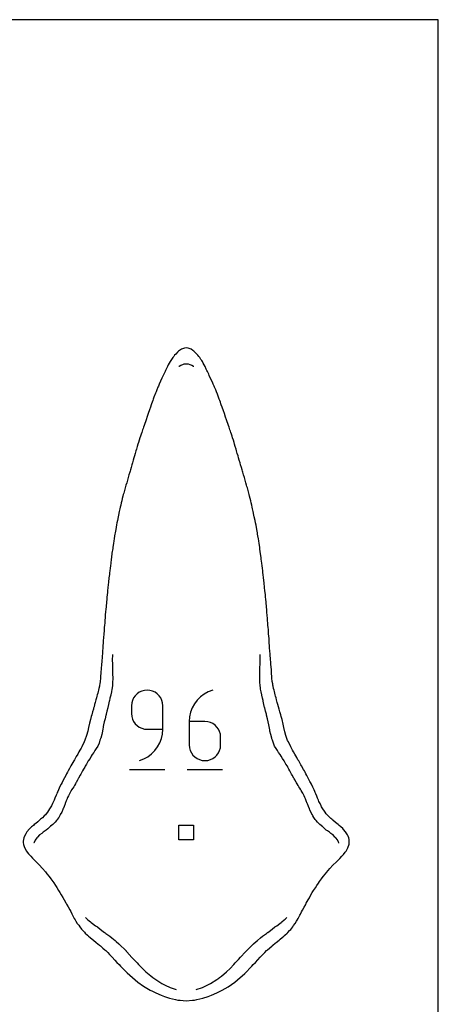
# Model space of a CAD drawing. Extents: x -1 to 226, y -75 to 31.
# Drawn here: x 9 to 17, y -24 to -8 of the extents above; entities that cross this region are included whole.
import ezdxf

# ---------------------------------------------------------------- set-up
doc = ezdxf.new("R2010")
doc.units = 0
doc.header["$MEASUREMENT"] = 0
for name, color, linetype in [('annotation', 7, 'Continuous'), ('boundary', 7, 'Continuous'), ('frame', 7, 'Continuous'), ('hole', 7, 'Continuous')]:
    doc.layers.add(name, color=color, linetype=linetype)

msp = doc.modelspace()

# ---------------------------------------------------------------- linework, layer by layer
at = {"layer": 'annotation', "color": 1}
for p, q in [((12.179, -13.515), (12.175, -13.517)), ((12.208, -13.499), (12.179, -13.515)), ((12.22, -13.492), (12.208, -13.499)), ((12.235, -13.487), (12.22, -13.492)), ((12.261, -13.478), (12.235, -13.487)), ((12.283, -13.476), (12.261, -13.478)), ((12.301, -13.474), (12.283, -13.476)), ((12.32, -13.476), (12.301, -13.474)), ((12.342, -13.478), (12.32, -13.476)), ((12.367, -13.487), (12.342, -13.478)), ((12.382, -13.492), (12.367, -13.487)), ((12.395, -13.499), (12.382, -13.492)), ((12.424, -13.515), (12.395, -13.499)), ((12.427, -13.517), (12.424, -13.515)), ((11.049, -18.414), (11.047, -18.485)), ((11.047, -18.485), (11.047, -18.488)), ((11.047, -18.488), (11.049, -18.562)), ((11.047, -18.488), (11.047, -18.488)), ((11.047, -18.488), (11.047, -18.488)), ((11.049, -18.398), (11.049, -18.414)), ((13.553, -18.414), (13.553, -18.398)), ((13.555, -18.485), (13.553, -18.414)), ((13.553, -18.562), (13.555, -18.488)), ((13.555, -18.488), (13.555, -18.485)), ((13.555, -18.488), (13.555, -18.488)), ((13.555, -18.488), (13.555, -18.488)), ((11.049, -18.562), (11.05, -18.617)), ((11.05, -18.617), (11.051, -18.636)), ((11.051, -18.636), (11.052, -18.661)), ((11.052, -18.661), (11.053, -18.71)), ((13.549, -18.71), (13.55, -18.661)), ((13.55, -18.661), (13.551, -18.636)), ((13.551, -18.617), (13.553, -18.562)), ((13.551, -18.636), (13.551, -18.617)), ((11.053, -18.852), (11.052, -18.871)), ((11.053, -18.71), (11.053, -18.746)), ((11.053, -18.746), (11.054, -18.782)), ((11.054, -18.826), (11.053, -18.852)), ((11.054, -18.782), (11.054, -18.826)), ((13.548, -18.782), (13.549, -18.746)), ((13.548, -18.826), (13.548, -18.782)), ((13.549, -18.852), (13.548, -18.826)), ((13.549, -18.746), (13.549, -18.71)), ((13.55, -18.871), (13.549, -18.852)), ((11.041, -18.986), (11.032, -19.034)), ((11.043, -18.977), (11.041, -18.986)), ((11.044, -18.967), (11.043, -18.977)), ((11.05, -18.917), (11.044, -18.967)), ((11.052, -18.871), (11.05, -18.917)), ((11.546, -19.019), (11.505, -19.039)), ((11.591, -19.007), (11.546, -19.019)), ((11.638, -19.002), (11.591, -19.007)), ((11.638, -19.002), (11.638, -19.002)), ((11.686, -19.007), (11.638, -19.002)), ((11.731, -19.019), (11.686, -19.007)), ((11.772, -19.039), (11.731, -19.019)), ((12.675, -19.031), (12.605, -19.069)), ((12.751, -19.002), (12.675, -19.031)), ((12.751, -19.002), (12.751, -19.002)), ((13.552, -18.917), (13.55, -18.871)), ((13.558, -18.967), (13.552, -18.917)), ((13.559, -18.977), (13.558, -18.967)), ((13.561, -18.985), (13.559, -18.977)), ((13.569, -19.034), (13.561, -18.985)), ((10.995, -19.192), (10.983, -19.245)), ((10.997, -19.182), (10.995, -19.191)), ((10.995, -19.191), (10.995, -19.192)), ((10.995, -19.192), (10.995, -19.192)), ((11.008, -19.139), (10.997, -19.182)), ((11.02, -19.09), (11.008, -19.139)), ((11.021, -19.087), (11.02, -19.09)), ((11.032, -19.034), (11.021, -19.084)), ((11.021, -19.084), (11.021, -19.087)), ((11.39, -19.176), (11.377, -19.221)), ((11.409, -19.134), (11.39, -19.176)), ((11.435, -19.097), (11.409, -19.134)), ((11.467, -19.065), (11.435, -19.097)), ((11.505, -19.039), (11.467, -19.065)), ((11.81, -19.065), (11.772, -19.039)), ((11.842, -19.097), (11.81, -19.065)), ((11.868, -19.134), (11.842, -19.097)), ((11.887, -19.176), (11.868, -19.134)), ((11.9, -19.221), (11.887, -19.176)), ((12.487, -19.172), (12.441, -19.234)), ((12.543, -19.117), (12.487, -19.172)), ((12.605, -19.069), (12.543, -19.117)), ((13.58, -19.084), (13.569, -19.034)), ((13.581, -19.087), (13.58, -19.084)), ((13.582, -19.09), (13.581, -19.087)), ((13.594, -19.139), (13.582, -19.09)), ((13.604, -19.18), (13.594, -19.139)), ((13.607, -19.191), (13.604, -19.18)), ((13.607, -19.192), (13.607, -19.191)), ((13.607, -19.192), (13.607, -19.192)), ((13.619, -19.245), (13.607, -19.192)), ((10.956, -19.358), (10.943, -19.413)), ((10.969, -19.305), (10.956, -19.358)), ((10.97, -19.3), (10.969, -19.305)), ((10.971, -19.296), (10.97, -19.3)), ((10.983, -19.245), (10.971, -19.296)), ((11.377, -19.221), (11.373, -19.268)), ((11.373, -19.268), (11.373, -19.401)), ((11.904, -19.268), (11.9, -19.221)), ((11.904, -19.268), (11.904, -19.268)), ((11.904, -19.667), (11.904, -19.268)), ((12.403, -19.303), (12.375, -19.376)), ((12.441, -19.234), (12.403, -19.303)), ((13.63, -19.296), (13.619, -19.245)), ((13.631, -19.3), (13.63, -19.296)), ((13.633, -19.305), (13.631, -19.3)), ((13.645, -19.358), (13.633, -19.305)), ((13.659, -19.413), (13.645, -19.358)), ((10.925, -19.487), (10.912, -19.542)), ((10.938, -19.43), (10.925, -19.487)), ((10.941, -19.421), (10.938, -19.43)), ((10.943, -19.413), (10.941, -19.421)), ((11.373, -19.401), (11.377, -19.449)), ((11.373, -19.401), (11.373, -19.401)), ((11.377, -19.449), (11.39, -19.494)), ((11.39, -19.494), (11.409, -19.535)), ((12.358, -19.454), (12.352, -19.535)), ((12.375, -19.376), (12.358, -19.454)), ((13.661, -19.421), (13.659, -19.413)), ((13.663, -19.43), (13.661, -19.421)), ((13.677, -19.487), (13.663, -19.43)), ((13.69, -19.542), (13.677, -19.487)), ((10.88, -19.699), (10.868, -19.754)), ((10.882, -19.687), (10.88, -19.699)), ((10.884, -19.675), (10.882, -19.687)), ((10.894, -19.621), (10.884, -19.675)), ((10.906, -19.565), (10.894, -19.621)), ((10.909, -19.554), (10.906, -19.565)), ((10.912, -19.542), (10.909, -19.554)), ((11.409, -19.535), (11.435, -19.572)), ((11.435, -19.572), (11.467, -19.605)), ((11.467, -19.605), (11.505, -19.631)), ((11.505, -19.631), (11.546, -19.65)), ((11.546, -19.65), (11.591, -19.663)), ((11.591, -19.663), (11.638, -19.667)), ((11.638, -19.667), (11.904, -19.667)), ((11.898, -19.748), (11.904, -19.667)), ((12.618, -19.535), (12.352, -19.535)), ((12.352, -19.535), (12.352, -19.932)), ((12.666, -19.539), (12.618, -19.535)), ((12.711, -19.551), (12.666, -19.539)), ((12.752, -19.571), (12.711, -19.551)), ((12.789, -19.597), (12.752, -19.571)), ((12.821, -19.629), (12.789, -19.597)), ((12.847, -19.666), (12.821, -19.629)), ((12.867, -19.707), (12.847, -19.666)), ((13.692, -19.554), (13.69, -19.542)), ((13.695, -19.565), (13.692, -19.554)), ((13.707, -19.621), (13.695, -19.565)), ((13.717, -19.674), (13.707, -19.621)), ((13.719, -19.687), (13.717, -19.674)), ((13.721, -19.699), (13.719, -19.687)), ((13.733, -19.754), (13.721, -19.699)), ((10.838, -19.853), (10.824, -19.9)), ((10.848, -19.83), (10.838, -19.853)), ((10.849, -19.825), (10.848, -19.83)), ((10.851, -19.819), (10.849, -19.825)), ((10.868, -19.754), (10.851, -19.819)), ((11.853, -19.899), (11.881, -19.825)), ((11.881, -19.825), (11.898, -19.748)), ((12.879, -19.752), (12.867, -19.707)), ((12.883, -19.8), (12.879, -19.752)), ((12.883, -19.8), (12.883, -19.8)), ((12.883, -19.932), (12.883, -19.8)), ((13.75, -19.819), (13.733, -19.754)), ((13.752, -19.825), (13.75, -19.819)), ((13.753, -19.83), (13.752, -19.825)), ((13.763, -19.854), (13.753, -19.83)), ((13.778, -19.9), (13.763, -19.854)), ((10.752, -20.025), (10.734, -20.061)), ((10.775, -19.991), (10.752, -20.025)), ((10.803, -19.953), (10.775, -19.991)), ((10.824, -19.9), (10.803, -19.953)), ((11.714, -20.084), (11.769, -20.029)), ((11.769, -20.029), (11.816, -19.967)), ((11.816, -19.967), (11.853, -19.899)), ((12.352, -19.932), (12.357, -19.98)), ((12.352, -19.932), (12.352, -19.932)), ((12.357, -19.98), (12.369, -20.025)), ((12.369, -20.025), (12.389, -20.066)), ((12.847, -20.066), (12.867, -20.025)), ((12.867, -20.025), (12.879, -19.98)), ((12.879, -19.98), (12.883, -19.932)), ((13.798, -19.953), (13.778, -19.9)), ((13.826, -19.991), (13.798, -19.953)), ((13.849, -20.025), (13.826, -19.991)), ((13.867, -20.061), (13.849, -20.025)), ((10.67, -20.162), (10.64, -20.204)), ((10.69, -20.124), (10.67, -20.162)), ((10.708, -20.097), (10.69, -20.124)), ((10.734, -20.061), (10.708, -20.097)), ((11.506, -20.198), (11.582, -20.17)), ((11.506, -20.198), (11.506, -20.198)), ((11.582, -20.17), (11.651, -20.132)), ((11.651, -20.132), (11.714, -20.084)), ((12.389, -20.066), (12.415, -20.103)), ((12.415, -20.103), (12.447, -20.136)), ((12.447, -20.136), (12.484, -20.162)), ((12.484, -20.162), (12.525, -20.181)), ((12.525, -20.181), (12.57, -20.194)), ((12.57, -20.194), (12.618, -20.198)), ((12.618, -20.198), (12.666, -20.194)), ((12.618, -20.198), (12.618, -20.198)), ((12.666, -20.194), (12.711, -20.181)), ((12.711, -20.181), (12.752, -20.162)), ((12.752, -20.162), (12.789, -20.136)), ((12.789, -20.136), (12.821, -20.103)), ((12.821, -20.103), (12.847, -20.066)), ((13.893, -20.097), (13.867, -20.061)), ((13.911, -20.124), (13.893, -20.097)), ((13.931, -20.162), (13.911, -20.124)), ((13.961, -20.203), (13.931, -20.162)), ((10.561, -20.344), (10.544, -20.372)), ((10.579, -20.307), (10.561, -20.344)), ((10.587, -20.294), (10.579, -20.307)), ((10.612, -20.256), (10.587, -20.294)), ((10.635, -20.212), (10.612, -20.256)), ((10.64, -20.204), (10.635, -20.212)), ((11.34, -20.348), (11.938, -20.348)), ((12.319, -20.348), (12.917, -20.348)), ((13.966, -20.212), (13.961, -20.203)), ((13.989, -20.256), (13.966, -20.212)), ((14.015, -20.295), (13.989, -20.256)), ((14.022, -20.307), (14.015, -20.295)), ((14.041, -20.344), (14.022, -20.307)), ((14.058, -20.372), (14.041, -20.344)), ((10.457, -20.527), (10.436, -20.567)), ((10.469, -20.508), (10.457, -20.527)), ((10.471, -20.504), (10.469, -20.508)), ((10.474, -20.497), (10.471, -20.504)), ((10.505, -20.443), (10.474, -20.497)), ((10.514, -20.427), (10.505, -20.443)), ((10.525, -20.404), (10.514, -20.427)), ((10.544, -20.372), (10.525, -20.404)), ((14.076, -20.404), (14.058, -20.372)), ((14.087, -20.427), (14.076, -20.404)), ((14.097, -20.443), (14.087, -20.427)), ((14.127, -20.497), (14.097, -20.443)), ((14.131, -20.504), (14.127, -20.497)), ((14.133, -20.508), (14.131, -20.504)), ((14.145, -20.528), (14.133, -20.508)), ((14.166, -20.567), (14.145, -20.528)), ((10.358, -20.695), (10.352, -20.706)), ((10.376, -20.666), (10.358, -20.695)), ((10.393, -20.642), (10.376, -20.666)), ((10.405, -20.62), (10.393, -20.642)), ((10.422, -20.59), (10.405, -20.62)), ((10.431, -20.575), (10.422, -20.59)), ((10.436, -20.567), (10.431, -20.575)), ((14.171, -20.576), (14.166, -20.567)), ((14.18, -20.59), (14.171, -20.576)), ((14.197, -20.62), (14.18, -20.59)), ((14.21, -20.642), (14.197, -20.62)), ((14.226, -20.666), (14.21, -20.642)), ((14.244, -20.695), (14.226, -20.666)), ((14.25, -20.706), (14.244, -20.695)), ((10.28, -20.846), (10.266, -20.882)), ((10.284, -20.837), (10.28, -20.846)), ((10.29, -20.824), (10.284, -20.837)), ((10.304, -20.793), (10.29, -20.824)), ((10.315, -20.773), (10.304, -20.793)), ((10.326, -20.751), (10.315, -20.773)), ((10.346, -20.715), (10.326, -20.751)), ((10.35, -20.709), (10.346, -20.715)), ((10.352, -20.706), (10.35, -20.709)), ((14.253, -20.71), (14.25, -20.706)), ((14.257, -20.716), (14.253, -20.71)), ((14.277, -20.751), (14.257, -20.716)), ((14.287, -20.773), (14.277, -20.751)), ((14.299, -20.793), (14.287, -20.773)), ((14.313, -20.824), (14.299, -20.793)), ((14.318, -20.837), (14.313, -20.824)), ((14.322, -20.846), (14.318, -20.837)), ((14.337, -20.882), (14.322, -20.846)), ((10.208, -21.029), (10.189, -21.07)), ((10.21, -21.024), (10.208, -21.029)), ((10.212, -21.018), (10.21, -21.024)), ((10.23, -20.976), (10.212, -21.018)), ((10.247, -20.929), (10.23, -20.976)), ((10.248, -20.929), (10.247, -20.929)), ((10.249, -20.926), (10.248, -20.929)), ((10.248, -20.929), (10.248, -20.929)), ((10.266, -20.882), (10.249, -20.926)), ((14.354, -20.926), (14.337, -20.882)), ((14.355, -20.929), (14.354, -20.926)), ((14.355, -20.929), (14.355, -20.929)), ((14.355, -20.93), (14.355, -20.929)), ((14.373, -20.977), (14.355, -20.93)), ((14.39, -21.018), (14.373, -20.977)), ((14.392, -21.024), (14.39, -21.018)), ((14.395, -21.03), (14.392, -21.024)), ((14.414, -21.071), (14.395, -21.03)), ((10.11, -21.201), (10.101, -21.211)), ((10.115, -21.195), (10.11, -21.201)), ((10.139, -21.16), (10.115, -21.195)), ((10.152, -21.138), (10.139, -21.16)), ((10.164, -21.118), (10.152, -21.138)), ((10.165, -21.116), (10.164, -21.118)), ((10.166, -21.113), (10.165, -21.116)), ((10.189, -21.07), (10.166, -21.113)), ((14.436, -21.114), (14.414, -21.071)), ((14.437, -21.116), (14.436, -21.114)), ((14.439, -21.118), (14.437, -21.116)), ((14.45, -21.137), (14.439, -21.118)), ((14.464, -21.16), (14.45, -21.137)), ((14.488, -21.194), (14.464, -21.16)), ((14.493, -21.201), (14.488, -21.194)), ((14.502, -21.211), (14.493, -21.201)), ((9.954, -21.353), (9.927, -21.379)), ((9.986, -21.323), (9.954, -21.353)), ((9.995, -21.318), (9.986, -21.323)), ((9.997, -21.315), (9.995, -21.318)), ((10.001, -21.311), (9.997, -21.315)), ((10.04, -21.279), (10.001, -21.311)), ((10.06, -21.261), (10.04, -21.279)), ((10.077, -21.241), (10.06, -21.261)), ((10.101, -21.211), (10.077, -21.241)), ((14.526, -21.241), (14.502, -21.211)), ((14.543, -21.261), (14.526, -21.241)), ((14.564, -21.279), (14.543, -21.261)), ((14.603, -21.311), (14.564, -21.279)), ((14.606, -21.314), (14.603, -21.311)), ((14.608, -21.316), (14.606, -21.314)), ((14.615, -21.321), (14.608, -21.316)), ((14.649, -21.352), (14.615, -21.321)), ((14.676, -21.378), (14.649, -21.352)), ((9.766, -21.508), (9.74, -21.545)), ((9.773, -21.5), (9.766, -21.508)), ((9.779, -21.495), (9.773, -21.5)), ((9.812, -21.458), (9.779, -21.495)), ((9.813, -21.458), (9.812, -21.458)), ((9.852, -21.433), (9.813, -21.458)), ((9.861, -21.424), (9.852, -21.433)), ((9.875, -21.411), (9.861, -21.424)), ((9.908, -21.39), (9.875, -21.411)), ((9.927, -21.379), (9.908, -21.39)), ((14.695, -21.389), (14.676, -21.378)), ((14.728, -21.411), (14.695, -21.389)), ((14.743, -21.423), (14.728, -21.411)), ((14.751, -21.432), (14.743, -21.423)), ((14.788, -21.455), (14.751, -21.432)), ((14.79, -21.457), (14.788, -21.455)), ((14.823, -21.494), (14.79, -21.457)), ((14.83, -21.499), (14.823, -21.494)), ((14.837, -21.507), (14.83, -21.499)), ((14.863, -21.544), (14.837, -21.507)), ((9.715, -21.596), (9.714, -21.6)), ((9.722, -21.584), (9.715, -21.596)), ((9.74, -21.545), (9.722, -21.584)), ((14.88, -21.582), (14.863, -21.544)), ((14.888, -21.594), (14.88, -21.582)), ((14.889, -21.599), (14.888, -21.594)), ((10.593, -22.859), (10.619, -22.885)), ((13.981, -22.884), (14.009, -22.857)), ((10.619, -22.885), (10.634, -22.897)), ((10.634, -22.897), (10.679, -22.931)), ((10.679, -22.931), (10.69, -22.941)), ((10.69, -22.941), (10.713, -22.96)), ((10.713, -22.96), (10.764, -22.998)), ((10.764, -22.998), (10.795, -23.019)), ((10.795, -23.019), (10.843, -23.056)), ((13.757, -23.056), (13.804, -23.019)), ((13.804, -23.019), (13.836, -22.997)), ((13.836, -22.997), (13.888, -22.958)), ((13.888, -22.958), (13.91, -22.941)), ((13.91, -22.941), (13.921, -22.931)), ((13.921, -22.931), (13.963, -22.899)), ((13.963, -22.899), (13.981, -22.884)), ((10.843, -23.056), (10.892, -23.093)), ((10.892, -23.093), (10.916, -23.11)), ((10.916, -23.11), (10.924, -23.116)), ((10.924, -23.116), (10.94, -23.129)), ((10.94, -23.129), (11.006, -23.177)), ((11.006, -23.177), (11.038, -23.202)), ((11.038, -23.202), (11.093, -23.248)), ((13.508, -23.246), (13.562, -23.201)), ((13.562, -23.201), (13.595, -23.176)), ((13.595, -23.176), (13.662, -23.127)), ((13.662, -23.127), (13.677, -23.115)), ((13.677, -23.115), (13.683, -23.11)), ((13.683, -23.11), (13.705, -23.095)), ((13.705, -23.095), (13.757, -23.056)), ((11.093, -23.248), (11.114, -23.266)), ((11.114, -23.266), (11.16, -23.306)), ((11.16, -23.306), (11.183, -23.327)), ((11.183, -23.327), (11.263, -23.406)), ((13.343, -23.401), (13.418, -23.326)), ((13.418, -23.326), (13.44, -23.305)), ((13.44, -23.305), (13.484, -23.267)), ((13.484, -23.267), (13.508, -23.246)), ((11.263, -23.406), (11.28, -23.423)), ((11.28, -23.423), (11.285, -23.428)), ((11.285, -23.428), (11.294, -23.438)), ((11.294, -23.438), (11.381, -23.535)), ((11.381, -23.535), (11.412, -23.569)), ((13.189, -23.568), (13.221, -23.533)), ((13.221, -23.533), (13.305, -23.439)), ((13.305, -23.439), (13.316, -23.428)), ((13.316, -23.428), (13.322, -23.421)), ((13.322, -23.421), (13.343, -23.401)), ((11.412, -23.569), (11.466, -23.628)), ((11.466, -23.628), (11.494, -23.658)), ((11.494, -23.658), (11.558, -23.723)), ((13.043, -23.722), (13.108, -23.656)), ((13.108, -23.656), (13.133, -23.629)), ((13.133, -23.629), (13.189, -23.568)), ((11.558, -23.723), (11.618, -23.779)), ((11.618, -23.779), (11.702, -23.85)), ((11.702, -23.85), (11.735, -23.877)), ((12.867, -23.877), (12.899, -23.851)), ((12.899, -23.851), (12.984, -23.778)), ((12.984, -23.778), (13.043, -23.722)), ((11.735, -23.877), (11.751, -23.889)), ((11.751, -23.889), (11.783, -23.909)), ((11.783, -23.909), (11.888, -23.979)), ((11.888, -23.979), (11.944, -24.008)), ((11.944, -24.008), (12.026, -24.046)), ((12.576, -24.046), (12.658, -24.008)), ((12.658, -24.008), (12.714, -23.978)), ((12.714, -23.978), (12.821, -23.907)), ((12.821, -23.907), (12.851, -23.888)), ((12.851, -23.888), (12.867, -23.877)), ((12.026, -24.046), (12.13, -24.077)), ((12.471, -24.078), (12.576, -24.046))]:
    msp.add_line(p, q, dxfattribs=at)
at = {"layer": 'boundary', "color": 5}
for p, q in [((12.088, -13.343), (12.073, -13.362)), ((12.104, -13.323), (12.088, -13.343)), ((12.122, -13.304), (12.104, -13.323)), ((12.151, -13.274), (12.122, -13.304)), ((12.171, -13.256), (12.151, -13.274)), ((12.189, -13.242), (12.171, -13.256)), ((12.218, -13.224), (12.189, -13.242)), ((12.237, -13.214), (12.218, -13.224)), ((12.269, -13.204), (12.237, -13.214)), ((12.301, -13.201), (12.269, -13.204)), ((12.333, -13.204), (12.301, -13.201)), ((12.366, -13.214), (12.333, -13.204)), ((12.384, -13.224), (12.366, -13.214)), ((12.413, -13.243), (12.384, -13.224)), ((12.432, -13.256), (12.413, -13.243)), ((12.465, -13.287), (12.432, -13.256)), ((12.481, -13.304), (12.465, -13.287)), ((12.498, -13.323), (12.481, -13.304)), ((12.514, -13.343), (12.498, -13.323)), ((12.529, -13.362), (12.514, -13.343)), ((11.982, -13.517), (11.962, -13.559)), ((11.997, -13.488), (11.982, -13.517)), ((12.013, -13.458), (11.997, -13.488)), ((12.028, -13.432), (12.013, -13.458)), ((12.039, -13.413), (12.028, -13.432)), ((12.051, -13.395), (12.039, -13.413)), ((12.073, -13.362), (12.051, -13.395)), ((12.551, -13.395), (12.529, -13.362)), ((12.563, -13.413), (12.551, -13.395)), ((12.575, -13.432), (12.563, -13.413)), ((12.589, -13.458), (12.575, -13.432)), ((12.605, -13.488), (12.589, -13.458)), ((12.62, -13.517), (12.605, -13.488)), ((12.64, -13.559), (12.62, -13.517)), ((11.912, -13.666), (11.889, -13.715)), ((11.92, -13.648), (11.912, -13.666)), ((11.943, -13.599), (11.92, -13.648)), ((11.951, -13.581), (11.943, -13.599)), ((11.962, -13.559), (11.951, -13.581)), ((12.651, -13.581), (12.64, -13.559)), ((12.659, -13.599), (12.651, -13.581)), ((12.682, -13.648), (12.659, -13.599)), ((12.691, -13.666), (12.682, -13.648)), ((12.715, -13.718), (12.691, -13.666)), ((11.829, -13.849), (11.821, -13.867)), ((11.844, -13.813), (11.829, -13.849)), ((11.866, -13.765), (11.844, -13.813)), ((11.889, -13.715), (11.866, -13.765)), ((12.744, -13.782), (12.715, -13.718)), ((12.758, -13.813), (12.744, -13.782)), ((12.774, -13.849), (12.758, -13.813)), ((12.782, -13.867), (12.774, -13.849)), ((11.779, -13.969), (11.754, -14.034)), ((11.789, -13.943), (11.779, -13.969)), ((11.801, -13.913), (11.789, -13.943)), ((11.821, -13.867), (11.801, -13.913)), ((12.801, -13.913), (12.782, -13.867)), ((12.813, -13.943), (12.801, -13.913)), ((12.829, -13.983), (12.813, -13.943)), ((12.848, -14.034), (12.829, -13.983)), ((11.707, -14.167), (11.694, -14.204)), ((11.714, -14.148), (11.707, -14.167)), ((11.723, -14.122), (11.714, -14.148)), ((11.734, -14.091), (11.723, -14.122)), ((11.742, -14.068), (11.734, -14.091)), ((11.754, -14.034), (11.742, -14.068)), ((12.86, -14.068), (12.848, -14.034)), ((12.868, -14.091), (12.86, -14.068)), ((12.879, -14.122), (12.868, -14.091)), ((12.888, -14.148), (12.879, -14.122)), ((12.895, -14.167), (12.888, -14.148)), ((12.908, -14.204), (12.895, -14.167)), ((11.656, -14.313), (11.639, -14.362)), ((11.677, -14.252), (11.656, -14.313)), ((11.694, -14.204), (11.677, -14.252)), ((12.93, -14.266), (12.908, -14.204)), ((12.947, -14.314), (12.93, -14.266)), ((12.967, -14.374), (12.947, -14.314)), ((11.586, -14.517), (11.577, -14.543)), ((11.597, -14.484), (11.586, -14.517)), ((11.608, -14.454), (11.597, -14.484)), ((11.62, -14.418), (11.608, -14.454)), ((11.639, -14.362), (11.62, -14.418)), ((12.983, -14.418), (12.967, -14.374)), ((12.995, -14.454), (12.983, -14.418)), ((13.005, -14.484), (12.995, -14.454)), ((13.016, -14.517), (13.005, -14.484)), ((13.026, -14.543), (13.016, -14.517)), ((11.536, -14.661), (11.525, -14.694)), ((11.546, -14.632), (11.536, -14.661)), ((11.553, -14.613), (11.546, -14.632)), ((11.561, -14.589), (11.553, -14.613)), ((11.569, -14.565), (11.561, -14.589)), ((11.577, -14.543), (11.569, -14.565)), ((13.033, -14.565), (13.026, -14.543)), ((13.042, -14.59), (13.033, -14.565)), ((13.05, -14.613), (13.042, -14.59)), ((13.056, -14.632), (13.05, -14.613)), ((13.066, -14.661), (13.056, -14.632)), ((13.078, -14.694), (13.066, -14.661)), ((11.482, -14.831), (11.469, -14.873)), ((11.49, -14.803), (11.482, -14.831)), ((11.503, -14.763), (11.49, -14.803)), ((11.514, -14.726), (11.503, -14.763)), ((11.525, -14.694), (11.514, -14.726)), ((13.088, -14.726), (13.078, -14.694)), ((13.1, -14.763), (13.088, -14.726)), ((13.112, -14.803), (13.1, -14.763)), ((13.121, -14.831), (13.112, -14.803)), ((13.133, -14.873), (13.121, -14.831)), ((11.435, -14.989), (11.423, -15.031)), ((11.448, -14.945), (11.435, -14.989)), ((11.456, -14.916), (11.448, -14.945)), ((11.469, -14.873), (11.456, -14.916)), ((13.146, -14.916), (13.133, -14.873)), ((13.154, -14.945), (13.146, -14.916)), ((13.167, -14.988), (13.154, -14.945)), ((13.18, -15.031), (13.167, -14.988)), ((11.379, -15.182), (11.366, -15.226)), ((11.389, -15.148), (11.379, -15.182)), ((11.401, -15.105), (11.389, -15.148)), ((11.414, -15.062), (11.401, -15.105)), ((11.423, -15.031), (11.414, -15.062)), ((13.188, -15.062), (13.18, -15.031)), ((13.201, -15.105), (13.188, -15.062)), ((13.214, -15.148), (13.201, -15.105)), ((13.223, -15.182), (13.214, -15.148)), ((13.236, -15.226), (13.223, -15.182)), ((11.329, -15.354), (11.316, -15.399)), ((11.342, -15.308), (11.329, -15.354)), ((11.348, -15.289), (11.342, -15.308)), ((11.353, -15.27), (11.348, -15.289)), ((11.366, -15.226), (11.353, -15.27)), ((13.249, -15.27), (13.236, -15.226)), ((13.254, -15.289), (13.249, -15.27)), ((13.26, -15.308), (13.254, -15.289)), ((13.273, -15.354), (13.26, -15.308)), ((13.286, -15.399), (13.273, -15.354)), ((11.291, -15.486), (11.278, -15.53)), ((11.304, -15.44), (11.291, -15.486)), ((11.31, -15.42), (11.304, -15.44)), ((11.316, -15.399), (11.31, -15.42)), ((13.292, -15.42), (13.286, -15.399)), ((13.298, -15.44), (13.292, -15.42)), ((13.312, -15.486), (13.298, -15.44)), ((13.325, -15.53), (13.312, -15.486)), ((11.234, -15.687), (11.227, -15.713)), ((11.241, -15.662), (11.234, -15.687)), ((11.252, -15.619), (11.241, -15.662)), ((11.265, -15.574), (11.252, -15.619)), ((11.271, -15.552), (11.265, -15.574)), ((11.278, -15.53), (11.271, -15.552)), ((13.331, -15.552), (13.325, -15.53)), ((13.337, -15.574), (13.331, -15.552)), ((13.35, -15.619), (13.337, -15.574)), ((13.362, -15.662), (13.35, -15.619)), ((13.368, -15.687), (13.362, -15.662)), ((13.375, -15.713), (13.368, -15.687)), ((11.199, -15.827), (11.19, -15.868)), ((11.206, -15.794), (11.199, -15.827)), ((11.216, -15.756), (11.206, -15.794)), ((11.227, -15.713), (11.216, -15.756)), ((13.386, -15.756), (13.375, -15.713)), ((13.396, -15.794), (13.386, -15.756)), ((13.404, -15.827), (13.396, -15.794)), ((13.413, -15.868), (13.404, -15.827)), ((11.166, -15.975), (11.153, -16.035)), ((11.176, -15.927), (11.166, -15.975)), ((11.182, -15.901), (11.176, -15.927)), ((11.19, -15.868), (11.182, -15.901)), ((13.42, -15.901), (13.413, -15.868)), ((13.426, -15.927), (13.42, -15.901)), ((13.436, -15.975), (13.426, -15.927)), ((13.449, -16.035), (13.436, -15.975)), ((11.126, -16.166), (11.12, -16.198)), ((11.134, -16.126), (11.126, -16.166)), ((11.148, -16.062), (11.134, -16.126)), ((11.153, -16.035), (11.148, -16.062)), ((13.455, -16.062), (13.449, -16.035)), ((13.468, -16.126), (13.455, -16.062)), ((13.476, -16.166), (13.468, -16.126)), ((13.484, -16.206), (13.476, -16.166)), ((11.092, -16.356), (11.087, -16.386)), ((11.096, -16.334), (11.092, -16.356)), ((11.106, -16.278), (11.096, -16.334)), ((11.12, -16.198), (11.106, -16.278)), ((13.497, -16.278), (13.484, -16.206)), ((13.507, -16.334), (13.497, -16.278)), ((13.51, -16.356), (13.507, -16.334)), ((13.515, -16.386), (13.51, -16.356)), ((11.066, -16.517), (11.057, -16.58)), ((11.073, -16.473), (11.066, -16.517)), ((11.079, -16.436), (11.073, -16.473)), ((11.087, -16.386), (11.079, -16.436)), ((13.524, -16.436), (13.515, -16.386)), ((13.529, -16.473), (13.524, -16.436)), ((13.536, -16.517), (13.529, -16.473)), ((13.546, -16.58), (13.536, -16.517)), ((11.042, -16.683), (11.032, -16.755)), ((11.054, -16.6), (11.042, -16.683)), ((11.057, -16.58), (11.054, -16.6)), ((13.551, -16.613), (13.546, -16.58)), ((13.562, -16.694), (13.551, -16.613)), ((13.57, -16.755), (13.562, -16.694)), ((11.021, -16.849), (11.015, -16.898)), ((11.029, -16.781), (11.021, -16.849)), ((11.032, -16.755), (11.029, -16.781)), ((13.573, -16.781), (13.57, -16.755)), ((13.581, -16.849), (13.573, -16.781)), ((13.587, -16.898), (13.581, -16.849)), ((11.001, -17.016), (10.998, -17.04)), ((11.005, -16.982), (11.001, -17.016)), ((11.011, -16.933), (11.005, -16.982)), ((11.015, -16.898), (11.011, -16.933)), ((13.592, -16.933), (13.587, -16.898)), ((13.597, -16.982), (13.592, -16.933)), ((13.602, -17.016), (13.597, -16.982)), ((13.604, -17.04), (13.602, -17.016)), ((10.982, -17.17), (10.973, -17.264)), ((10.991, -17.099), (10.982, -17.17)), ((10.998, -17.04), (10.991, -17.099)), ((13.612, -17.099), (13.604, -17.04)), ((13.621, -17.185), (13.612, -17.099)), ((13.629, -17.264), (13.621, -17.185)), ((10.964, -17.347), (10.961, -17.386)), ((10.967, -17.319), (10.964, -17.347)), ((10.973, -17.264), (10.967, -17.319)), ((13.635, -17.319), (13.629, -17.264)), ((13.638, -17.347), (13.635, -17.319)), ((13.642, -17.386), (13.638, -17.347)), ((10.948, -17.511), (10.941, -17.583)), ((10.953, -17.459), (10.948, -17.511)), ((10.956, -17.429), (10.953, -17.459)), ((10.961, -17.386), (10.956, -17.429)), ((13.646, -17.429), (13.642, -17.386)), ((13.649, -17.459), (13.646, -17.429)), ((13.654, -17.511), (13.649, -17.459)), ((13.663, -17.598), (13.654, -17.511)), ((10.933, -17.672), (10.928, -17.734)), ((10.936, -17.637), (10.933, -17.672)), ((10.941, -17.583), (10.936, -17.637)), ((13.666, -17.636), (13.663, -17.598)), ((13.669, -17.672), (13.666, -17.636)), ((13.675, -17.749), (13.669, -17.672)), ((10.921, -17.824), (10.918, -17.865)), ((10.926, -17.769), (10.921, -17.824)), ((10.928, -17.734), (10.926, -17.769)), ((13.676, -17.769), (13.675, -17.749)), ((13.681, -17.824), (13.676, -17.769)), ((13.684, -17.865), (13.681, -17.824)), ((10.908, -17.995), (10.904, -18.047)), ((10.91, -17.973), (10.908, -17.995)), ((10.912, -17.943), (10.91, -17.973)), ((10.915, -17.899), (10.912, -17.943)), ((10.918, -17.865), (10.915, -17.899)), ((13.687, -17.899), (13.684, -17.865)), ((13.69, -17.943), (13.687, -17.899)), ((13.693, -17.973), (13.69, -17.943)), ((13.694, -17.995), (13.693, -17.973)), ((13.698, -18.047), (13.694, -17.995)), ((10.893, -18.195), (10.889, -18.256)), ((10.894, -18.163), (10.893, -18.195)), ((10.898, -18.114), (10.894, -18.163)), ((10.904, -18.047), (10.898, -18.114)), ((13.705, -18.126), (13.698, -18.047)), ((13.708, -18.162), (13.705, -18.126)), ((13.709, -18.195), (13.708, -18.162)), ((13.713, -18.256), (13.709, -18.195)), ((10.883, -18.344), (10.879, -18.387)), ((10.887, -18.287), (10.883, -18.344)), ((10.889, -18.256), (10.887, -18.287)), ((13.715, -18.287), (13.713, -18.256)), ((13.719, -18.344), (13.715, -18.287)), ((13.723, -18.387), (13.719, -18.344)), ((10.869, -18.519), (10.865, -18.569)), ((10.871, -18.494), (10.869, -18.519)), ((10.874, -18.461), (10.871, -18.494)), ((10.877, -18.419), (10.874, -18.461)), ((10.879, -18.387), (10.877, -18.419)), ((13.725, -18.419), (13.723, -18.387)), ((13.728, -18.461), (13.725, -18.419)), ((13.731, -18.494), (13.728, -18.461)), ((13.733, -18.519), (13.731, -18.494)), ((13.737, -18.569), (13.733, -18.519)), ((10.86, -18.635), (10.854, -18.703)), ((10.865, -18.569), (10.86, -18.635)), ((13.744, -18.651), (13.737, -18.569)), ((13.749, -18.718), (13.744, -18.651)), ((10.842, -18.855), (10.835, -18.897)), ((10.847, -18.799), (10.842, -18.855)), ((10.849, -18.779), (10.847, -18.799)), ((10.854, -18.703), (10.849, -18.779)), ((13.753, -18.779), (13.749, -18.718)), ((13.754, -18.8), (13.753, -18.779)), ((13.76, -18.855), (13.754, -18.8)), ((13.767, -18.897), (13.76, -18.855)), ((10.807, -19.028), (10.8, -19.054)), ((10.813, -19.005), (10.807, -19.028)), ((10.82, -18.974), (10.813, -19.005)), ((10.828, -18.937), (10.82, -18.974)), ((10.832, -18.916), (10.828, -18.937)), ((10.835, -18.897), (10.832, -18.916)), ((13.77, -18.916), (13.767, -18.897)), ((13.774, -18.937), (13.77, -18.916)), ((13.782, -18.974), (13.774, -18.937)), ((13.789, -19.004), (13.782, -18.974)), ((13.795, -19.028), (13.789, -19.004)), ((13.802, -19.054), (13.795, -19.028)), ((10.764, -19.19), (10.758, -19.211)), ((10.77, -19.167), (10.764, -19.19)), ((10.778, -19.135), (10.77, -19.167)), ((10.786, -19.107), (10.778, -19.135)), ((10.793, -19.082), (10.786, -19.107)), ((10.8, -19.054), (10.793, -19.082)), ((13.809, -19.082), (13.802, -19.054)), ((13.816, -19.107), (13.809, -19.082)), ((13.823, -19.135), (13.816, -19.107)), ((13.832, -19.167), (13.823, -19.135)), ((13.838, -19.19), (13.832, -19.167)), ((13.844, -19.211), (13.838, -19.19)), ((10.726, -19.324), (10.713, -19.369)), ((10.731, -19.306), (10.726, -19.324)), ((10.737, -19.286), (10.731, -19.306)), ((10.748, -19.246), (10.737, -19.286)), ((10.758, -19.211), (10.748, -19.246)), ((13.853, -19.246), (13.844, -19.211)), ((13.865, -19.286), (13.853, -19.246)), ((13.875, -19.324), (13.865, -19.286)), ((13.888, -19.369), (13.875, -19.324)), ((10.676, -19.503), (10.662, -19.561)), ((10.69, -19.449), (10.676, -19.503)), ((10.699, -19.421), (10.69, -19.449)), ((10.713, -19.369), (10.699, -19.421)), ((13.903, -19.421), (13.888, -19.369)), ((13.911, -19.449), (13.903, -19.421)), ((13.925, -19.503), (13.911, -19.449)), ((13.944, -19.579), (13.925, -19.503)), ((10.632, -19.697), (10.612, -19.775)), ((10.645, -19.637), (10.632, -19.697)), ((10.662, -19.561), (10.645, -19.637)), ((13.956, -19.637), (13.944, -19.579)), ((13.972, -19.71), (13.956, -19.637)), ((10.584, -19.849), (10.569, -19.882)), ((10.612, -19.775), (10.584, -19.849)), ((13.989, -19.775), (13.972, -19.71)), ((14.02, -19.859), (13.989, -19.775)), ((14.032, -19.882), (14.02, -19.859)), ((10.496, -20.022), (10.48, -20.051)), ((10.518, -19.988), (10.496, -20.022)), ((10.529, -19.964), (10.518, -19.988)), ((10.569, -19.882), (10.529, -19.964)), ((14.072, -19.964), (14.032, -19.882)), ((14.083, -19.988), (14.072, -19.964)), ((14.105, -20.022), (14.083, -19.988)), ((14.121, -20.051), (14.105, -20.022)), ((10.407, -20.182), (10.393, -20.204)), ((10.434, -20.13), (10.407, -20.182)), ((10.461, -20.09), (10.434, -20.13)), ((10.48, -20.051), (10.461, -20.09)), ((14.14, -20.09), (14.121, -20.051)), ((14.176, -20.144), (14.14, -20.09)), ((14.195, -20.182), (14.176, -20.144)), ((14.209, -20.204), (14.195, -20.182)), ((10.319, -20.334), (10.297, -20.374)), ((10.346, -20.284), (10.319, -20.334)), ((10.359, -20.261), (10.346, -20.284)), ((10.393, -20.204), (10.359, -20.261)), ((14.245, -20.267), (14.209, -20.204)), ((14.256, -20.284), (14.245, -20.267)), ((14.289, -20.348), (14.256, -20.284)), ((14.305, -20.374), (14.289, -20.348)), ((10.235, -20.492), (10.204, -20.551)), ((10.258, -20.449), (10.235, -20.492)), ((10.272, -20.425), (10.258, -20.449)), ((10.287, -20.393), (10.272, -20.425)), ((10.297, -20.374), (10.287, -20.393)), ((14.315, -20.393), (14.305, -20.374)), ((14.33, -20.425), (14.315, -20.393)), ((14.344, -20.449), (14.33, -20.425)), ((14.376, -20.508), (14.344, -20.449)), ((14.398, -20.551), (14.376, -20.508)), ((10.135, -20.692), (10.122, -20.72)), ((10.159, -20.638), (10.135, -20.692)), ((10.18, -20.599), (10.159, -20.638)), ((10.195, -20.571), (10.18, -20.599)), ((10.204, -20.551), (10.195, -20.571)), ((14.407, -20.571), (14.398, -20.551)), ((14.423, -20.599), (14.407, -20.571)), ((14.447, -20.647), (14.423, -20.599)), ((14.468, -20.692), (14.447, -20.647)), ((14.48, -20.721), (14.468, -20.692)), ((10.075, -20.834), (10.059, -20.871)), ((10.095, -20.786), (10.075, -20.834)), ((10.104, -20.764), (10.095, -20.786)), ((10.114, -20.739), (10.104, -20.764)), ((10.122, -20.72), (10.114, -20.739)), ((14.488, -20.739), (14.48, -20.721)), ((14.499, -20.764), (14.488, -20.739)), ((14.514, -20.803), (14.499, -20.764)), ((14.527, -20.834), (14.514, -20.803)), ((14.543, -20.871), (14.527, -20.834)), ((9.985, -21.016), (9.966, -21.044)), ((10.014, -20.964), (9.985, -21.016)), ((10.033, -20.928), (10.014, -20.964)), ((10.051, -20.89), (10.033, -20.928)), ((10.059, -20.871), (10.051, -20.89)), ((14.551, -20.89), (14.543, -20.871)), ((14.569, -20.928), (14.551, -20.89)), ((14.588, -20.964), (14.569, -20.928)), ((14.597, -20.982), (14.588, -20.964)), ((14.617, -21.016), (14.597, -20.982)), ((14.645, -21.058), (14.617, -21.016)), ((9.832, -21.193), (9.814, -21.21)), ((9.862, -21.168), (9.832, -21.193)), ((9.894, -21.137), (9.862, -21.168)), ((9.913, -21.115), (9.894, -21.137)), ((9.927, -21.098), (9.913, -21.115)), ((9.946, -21.074), (9.927, -21.098)), ((9.966, -21.044), (9.946, -21.074)), ((14.657, -21.074), (14.645, -21.058)), ((14.675, -21.098), (14.657, -21.074)), ((14.69, -21.115), (14.675, -21.098)), ((14.709, -21.137), (14.69, -21.115)), ((14.751, -21.178), (14.709, -21.137)), ((14.769, -21.191), (14.751, -21.178)), ((14.789, -21.21), (14.769, -21.191)), ((9.644, -21.353), (9.599, -21.408)), ((9.68, -21.321), (9.644, -21.353)), ((9.71, -21.298), (9.68, -21.321)), ((9.725, -21.284), (9.71, -21.298)), ((9.75, -21.263), (9.725, -21.284)), ((9.782, -21.237), (9.75, -21.263)), ((9.814, -21.21), (9.782, -21.237)), ((14.832, -21.246), (14.789, -21.21)), ((14.853, -21.262), (14.832, -21.246)), ((14.877, -21.283), (14.853, -21.262)), ((14.892, -21.296), (14.877, -21.283)), ((14.923, -21.32), (14.892, -21.296)), ((14.956, -21.349), (14.923, -21.32)), ((14.969, -21.364), (14.956, -21.349)), ((15.003, -21.407), (14.969, -21.364)), ((9.546, -21.507), (9.542, -21.538)), ((9.557, -21.478), (9.546, -21.507)), ((9.579, -21.442), (9.557, -21.478)), ((9.599, -21.408), (9.579, -21.442)), ((15.035, -21.455), (15.003, -21.407)), ((15.046, -21.478), (15.035, -21.455)), ((15.057, -21.506), (15.046, -21.478)), ((15.061, -21.536), (15.057, -21.506)), ((15.066, -21.561), (15.061, -21.536)), ((9.542, -21.538), (9.537, -21.562)), ((9.537, -21.562), (9.538, -21.584)), ((9.538, -21.584), (9.542, -21.618)), ((9.542, -21.618), (9.558, -21.673)), ((9.558, -21.673), (9.591, -21.733)), ((15.012, -21.732), (15.043, -21.676)), ((15.043, -21.676), (15.061, -21.617)), ((15.061, -21.617), (15.064, -21.584)), ((15.064, -21.584), (15.066, -21.561)), ((9.591, -21.733), (9.605, -21.752)), ((9.605, -21.752), (9.627, -21.78)), ((9.627, -21.78), (9.664, -21.821)), ((9.664, -21.821), (9.693, -21.851)), ((9.693, -21.851), (9.733, -21.891)), ((14.869, -21.891), (14.905, -21.856)), ((14.905, -21.856), (14.938, -21.821)), ((14.938, -21.821), (14.968, -21.789)), ((14.968, -21.789), (14.997, -21.752)), ((14.997, -21.752), (15.012, -21.732)), ((9.733, -21.891), (9.754, -21.912)), ((9.754, -21.912), (9.806, -21.965)), ((9.806, -21.965), (9.865, -22.029)), ((9.865, -22.029), (9.912, -22.084)), ((14.677, -22.097), (14.736, -22.029)), ((14.736, -22.029), (14.788, -21.973)), ((14.788, -21.973), (14.847, -21.912)), ((14.847, -21.912), (14.869, -21.891)), ((9.912, -22.084), (9.937, -22.115)), ((9.937, -22.115), (9.975, -22.162)), ((9.975, -22.162), (10.005, -22.201)), ((10.005, -22.201), (10.038, -22.248)), ((14.561, -22.25), (14.594, -22.203)), ((14.594, -22.203), (14.624, -22.164)), ((14.624, -22.164), (14.663, -22.115)), ((14.663, -22.115), (14.677, -22.097)), ((10.038, -22.248), (10.054, -22.272)), ((10.054, -22.272), (10.083, -22.313)), ((10.083, -22.313), (10.108, -22.351)), ((10.108, -22.351), (10.137, -22.398)), ((14.461, -22.402), (14.49, -22.354)), ((14.49, -22.354), (14.515, -22.316)), ((14.515, -22.316), (14.544, -22.274)), ((14.544, -22.274), (14.561, -22.25)), ((10.137, -22.398), (10.159, -22.433)), ((10.159, -22.433), (10.183, -22.473)), ((10.183, -22.473), (10.208, -22.518)), ((10.208, -22.518), (10.232, -22.557)), ((14.366, -22.561), (14.389, -22.523)), ((14.389, -22.523), (14.415, -22.476)), ((14.415, -22.476), (14.438, -22.437)), ((14.438, -22.437), (14.461, -22.402)), ((10.232, -22.557), (10.261, -22.61)), ((10.261, -22.61), (10.272, -22.631)), ((10.272, -22.631), (10.3, -22.68)), ((10.3, -22.68), (10.326, -22.731)), ((14.272, -22.735), (14.298, -22.684)), ((14.298, -22.684), (14.326, -22.635)), ((14.326, -22.635), (14.337, -22.613)), ((14.337, -22.613), (14.366, -22.561)), ((10.326, -22.731), (10.342, -22.758)), ((10.342, -22.758), (10.362, -22.796)), ((10.362, -22.796), (10.372, -22.818)), ((10.372, -22.818), (10.403, -22.874)), ((14.196, -22.877), (14.227, -22.821)), ((14.227, -22.821), (14.237, -22.799)), ((14.237, -22.799), (14.257, -22.761)), ((14.257, -22.761), (14.272, -22.735)), ((10.403, -22.874), (10.415, -22.895)), ((10.415, -22.895), (10.431, -22.92)), ((10.431, -22.92), (10.454, -22.959)), ((10.454, -22.959), (10.479, -22.991)), ((10.479, -22.991), (10.494, -23.016)), ((10.494, -23.016), (10.527, -23.058)), ((14.073, -23.059), (14.106, -23.017)), ((14.106, -23.017), (14.121, -22.993)), ((14.121, -22.993), (14.145, -22.961)), ((14.145, -22.961), (14.169, -22.922)), ((14.169, -22.922), (14.179, -22.904)), ((14.179, -22.904), (14.196, -22.877)), ((10.527, -23.058), (10.547, -23.078)), ((10.547, -23.078), (10.573, -23.108)), ((10.573, -23.108), (10.588, -23.124)), ((10.588, -23.124), (10.629, -23.158)), ((10.629, -23.158), (10.643, -23.172)), ((10.643, -23.172), (10.672, -23.199)), ((10.672, -23.199), (10.706, -23.225)), ((13.895, -23.225), (13.929, -23.198)), ((13.929, -23.198), (13.957, -23.173)), ((13.957, -23.173), (13.971, -23.159)), ((13.971, -23.159), (14.012, -23.124)), ((14.012, -23.124), (14.026, -23.11)), ((14.026, -23.11), (14.053, -23.079)), ((14.053, -23.079), (14.073, -23.059)), ((10.706, -23.225), (10.727, -23.24)), ((10.727, -23.24), (10.775, -23.282)), ((10.775, -23.282), (10.832, -23.326)), ((10.832, -23.326), (10.847, -23.341)), ((10.847, -23.341), (10.887, -23.378)), ((13.715, -23.377), (13.755, -23.34)), ((13.755, -23.34), (13.769, -23.326)), ((13.769, -23.326), (13.811, -23.294)), ((13.811, -23.294), (13.826, -23.282)), ((13.826, -23.282), (13.874, -23.24)), ((13.874, -23.24), (13.895, -23.225)), ((10.887, -23.378), (10.922, -23.408)), ((10.922, -23.408), (10.937, -23.42)), ((10.937, -23.42), (10.969, -23.452)), ((10.969, -23.452), (11.002, -23.486)), ((11.002, -23.486), (11.046, -23.529)), ((11.046, -23.529), (11.089, -23.579)), ((13.513, -23.578), (13.556, -23.529)), ((13.556, -23.529), (13.599, -23.486)), ((13.599, -23.486), (13.631, -23.453)), ((13.631, -23.453), (13.664, -23.42)), ((13.664, -23.42), (13.68, -23.407)), ((13.68, -23.407), (13.715, -23.377)), ((11.089, -23.579), (11.126, -23.619)), ((11.126, -23.619), (11.164, -23.658)), ((11.164, -23.658), (11.188, -23.685)), ((11.188, -23.685), (11.297, -23.799)), ((13.295, -23.808), (13.414, -23.685)), ((13.414, -23.685), (13.438, -23.658)), ((13.438, -23.658), (13.475, -23.62)), ((13.475, -23.62), (13.513, -23.578)), ((11.297, -23.799), (11.434, -23.918)), ((13.168, -23.917), (13.295, -23.808)), ((11.434, -23.918), (11.478, -23.952)), ((11.478, -23.952), (11.577, -24.024)), ((11.577, -24.024), (11.69, -24.09)), ((12.912, -24.09), (13.013, -24.032)), ((13.013, -24.032), (13.124, -23.952)), ((13.124, -23.952), (13.168, -23.917)), ((11.69, -24.09), (11.726, -24.109)), ((11.726, -24.109), (11.784, -24.134)), ((11.784, -24.134), (11.873, -24.177)), ((11.873, -24.177), (11.932, -24.198)), ((11.932, -24.198), (12.017, -24.227)), ((12.585, -24.227), (12.67, -24.198)), ((12.67, -24.198), (12.729, -24.177)), ((12.729, -24.177), (12.819, -24.134)), ((12.819, -24.134), (12.876, -24.109)), ((12.876, -24.109), (12.912, -24.09)), ((12.017, -24.227), (12.119, -24.249)), ((12.119, -24.249), (12.16, -24.259)), ((12.16, -24.259), (12.196, -24.262)), ((12.196, -24.262), (12.301, -24.27)), ((12.301, -24.27), (12.406, -24.262)), ((12.406, -24.262), (12.442, -24.259)), ((12.442, -24.259), (12.483, -24.249)), ((12.483, -24.249), (12.585, -24.227))]:
    msp.add_line(p, q, dxfattribs=at)
at = {"layer": 'frame', "color": 4}
for p, q in [((16.575, -7.635), (-0.733, -7.635)), ((16.575, -38.404), (16.575, -7.635))]:
    msp.add_line(p, q, dxfattribs=at)
at = {"layer": 'hole', "color": 5}
for p, q in [((12.175, -21.292), (12.425, -21.292)), ((12.175, -21.542), (12.175, -21.292)), ((12.425, -21.292), (12.425, -21.542)), ((12.425, -21.542), (12.175, -21.542))]:
    msp.add_line(p, q, dxfattribs=at)

doc.saveas('drawing.dxf')
